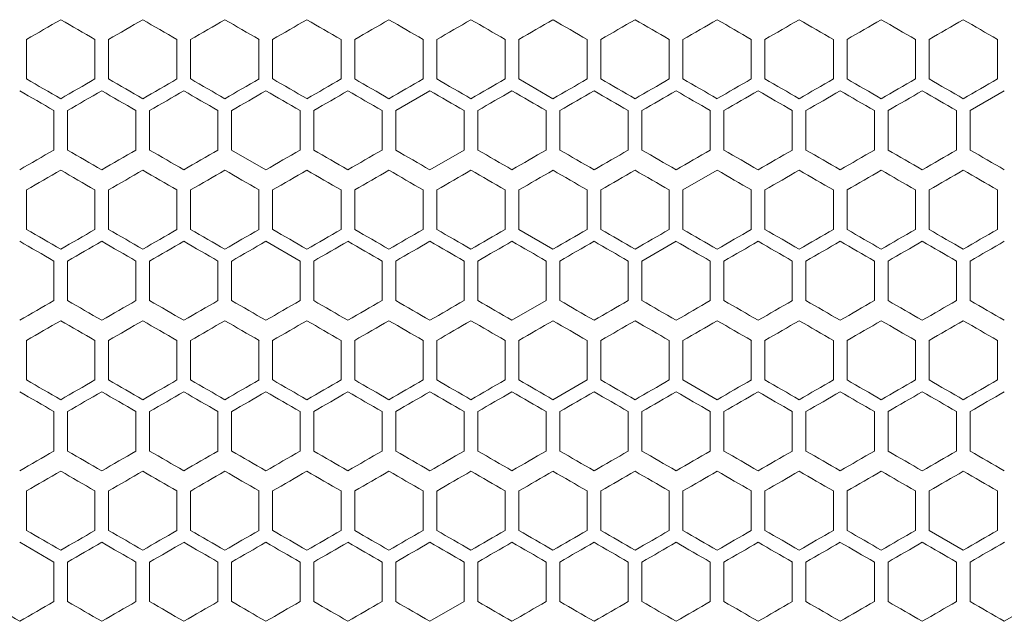
# Model space of a CAD drawing. Units: millimetres. Extents: x -439 to 2300, y -1698 to 747.
# Drawn here: x -75 to 69, y 27 to 115 of the extents above; entities that cross this region are included whole.
import ezdxf

# ---------------------------------------------------------------- set-up
doc = ezdxf.new("R2010")
doc.units = ezdxf.units.MM

# ---------------------------------------------------------------- blocks, each defined once
blk = doc.blocks.new('A$C77EC369C')
at = {"color": 0, "linetype": 'Continuous', "lineweight": 0, "extrusion": (0, 1, -2.22045e-16)}
for p, q in [((-2378.22, -2196.12), (-2378.22, -2190.35)), ((-2368.22, -2190.35), (-2368.22, -2196.12)), ((-2366.22, -2196.12), (-2366.22, -2190.35)), ((-2356.22, -2190.35), (-2356.22, -2196.12)), ((-2354.22, -2196.12), (-2354.22, -2190.35)), ((-2344.22, -2190.35), (-2344.22, -2196.12)), ((-2342.22, -2196.12), (-2342.22, -2190.35)), ((-2332.22, -2190.35), (-2332.22, -2196.12)), ((-2330.22, -2196.12), (-2330.22, -2190.35)), ((-2320.22, -2190.35), (-2320.22, -2196.12)), ((-2318.22, -2196.12), (-2318.22, -2190.35)), ((-2308.22, -2190.35), (-2308.22, -2196.12)), ((-2306.22, -2196.12), (-2306.22, -2190.35)), ((-2296.22, -2190.35), (-2296.22, -2196.12)), ((-2294.22, -2196.12), (-2294.22, -2190.35)), ((-2284.22, -2190.35), (-2284.22, -2196.12)), ((-2282.22, -2196.12), (-2282.22, -2190.35)), ((-2272.22, -2190.35), (-2272.22, -2196.12)), ((-2270.22, -2196.12), (-2270.22, -2190.35)), ((-2260.22, -2190.35), (-2260.22, -2196.12)), ((-2258.22, -2196.12), (-2258.22, -2190.35)), ((-2248.22, -2190.35), (-2248.22, -2196.12)), ((-2246.22, -2196.12), (-2246.22, -2190.35)), ((-2236.22, -2190.35), (-2236.22, -2196.12)), ((-2306.22, -2196.12), (-2301.22, -2199.01)), ((-2319.22, -2197.85), (-2324.22, -2200.74)), ((-2235.22, -2197.85), (-2240.22, -2200.74)), ((-2374.22, -2200.74), (-2374.22, -2206.51)), ((-2372.22, -2206.51), (-2372.22, -2200.74)), ((-2362.22, -2200.74), (-2362.22, -2206.51)), ((-2360.22, -2206.51), (-2360.22, -2200.74)), ((-2350.22, -2200.74), (-2350.22, -2206.51)), ((-2348.22, -2206.51), (-2348.22, -2200.74)), ((-2338.22, -2200.74), (-2338.22, -2206.51)), ((-2336.22, -2206.51), (-2336.22, -2200.74)), ((-2326.22, -2200.74), (-2326.22, -2206.51)), ((-2324.22, -2206.51), (-2324.22, -2200.74)), ((-2314.22, -2200.74), (-2314.22, -2206.51)), ((-2312.22, -2206.51), (-2312.22, -2200.74)), ((-2302.22, -2200.74), (-2302.22, -2206.51)), ((-2300.22, -2206.51), (-2300.22, -2200.74)), ((-2290.22, -2200.74), (-2290.22, -2206.51)), ((-2288.22, -2206.51), (-2288.22, -2200.74)), ((-2278.22, -2200.74), (-2278.22, -2206.51)), ((-2276.22, -2206.51), (-2276.22, -2200.74)), ((-2266.22, -2200.74), (-2266.22, -2206.51)), ((-2264.22, -2206.51), (-2264.22, -2200.74)), ((-2254.22, -2200.74), (-2254.22, -2206.51)), ((-2252.22, -2206.51), (-2252.22, -2200.74)), ((-2242.22, -2200.74), (-2242.22, -2206.51)), ((-2240.22, -2206.51), (-2240.22, -2200.74)), ((-2348.22, -2206.51), (-2343.22, -2209.4)), ((-2319.22, -2209.4), (-2314.22, -2206.51)), ((-2277.22, -2209.46), (-2282.22, -2212.35)), ((-2378.22, -2218.12), (-2378.22, -2212.35)), ((-2368.22, -2212.35), (-2368.22, -2218.12)), ((-2366.22, -2218.12), (-2366.22, -2212.35)), ((-2356.22, -2212.35), (-2356.22, -2218.12)), ((-2354.22, -2218.12), (-2354.22, -2212.35)), ((-2344.22, -2212.35), (-2344.22, -2218.12)), ((-2342.22, -2218.12), (-2342.22, -2212.35)), ((-2332.22, -2212.35), (-2332.22, -2218.12)), ((-2330.22, -2218.12), (-2330.22, -2212.35)), ((-2320.22, -2212.35), (-2320.22, -2218.12)), ((-2318.22, -2218.12), (-2318.22, -2212.35)), ((-2308.22, -2212.35), (-2308.22, -2218.12)), ((-2306.22, -2218.12), (-2306.22, -2212.35)), ((-2296.22, -2212.35), (-2296.22, -2218.12)), ((-2294.22, -2218.12), (-2294.22, -2212.35)), ((-2284.22, -2212.35), (-2284.22, -2218.12)), ((-2282.22, -2218.12), (-2282.22, -2212.35)), ((-2272.22, -2212.35), (-2272.22, -2218.12)), ((-2270.22, -2218.12), (-2270.22, -2212.35)), ((-2260.22, -2212.35), (-2260.22, -2218.12)), ((-2258.22, -2218.12), (-2258.22, -2212.35)), ((-2248.22, -2212.35), (-2248.22, -2218.12)), ((-2246.22, -2218.12), (-2246.22, -2212.35)), ((-2236.22, -2212.35), (-2236.22, -2218.12)), ((-2306.22, -2218.12), (-2301.22, -2221.01)), ((-2338.22, -2222.74), (-2343.22, -2219.85)), ((-2283.22, -2219.85), (-2288.22, -2222.74)), ((-2374.22, -2222.74), (-2374.22, -2228.51)), ((-2372.22, -2228.51), (-2372.22, -2222.74)), ((-2362.22, -2222.74), (-2362.22, -2228.51)), ((-2360.22, -2228.51), (-2360.22, -2222.74)), ((-2350.22, -2222.74), (-2350.22, -2228.51)), ((-2348.22, -2228.51), (-2348.22, -2222.74)), ((-2338.22, -2222.74), (-2338.22, -2228.51)), ((-2336.22, -2228.51), (-2336.22, -2222.74)), ((-2326.22, -2222.74), (-2326.22, -2228.51)), ((-2324.22, -2228.51), (-2324.22, -2222.74)), ((-2314.22, -2222.74), (-2314.22, -2228.51)), ((-2312.22, -2228.51), (-2312.22, -2222.74)), ((-2302.22, -2222.74), (-2302.22, -2228.51)), ((-2300.22, -2228.51), (-2300.22, -2222.74)), ((-2290.22, -2222.74), (-2290.22, -2228.51)), ((-2288.22, -2228.51), (-2288.22, -2222.74)), ((-2278.22, -2222.74), (-2278.22, -2228.51)), ((-2276.22, -2228.51), (-2276.22, -2222.74)), ((-2266.22, -2222.74), (-2266.22, -2228.51)), ((-2264.22, -2228.51), (-2264.22, -2222.74)), ((-2254.22, -2222.74), (-2254.22, -2228.51)), ((-2252.22, -2228.51), (-2252.22, -2222.74)), ((-2242.22, -2222.74), (-2242.22, -2228.51)), ((-2240.22, -2228.51), (-2240.22, -2222.74)), ((-2307.22, -2231.4), (-2302.22, -2228.51)), ((-2378.22, -2240.12), (-2378.22, -2234.35)), ((-2368.22, -2234.35), (-2368.22, -2240.12)), ((-2366.22, -2240.12), (-2366.22, -2234.35)), ((-2356.22, -2234.35), (-2356.22, -2240.12)), ((-2354.22, -2240.12), (-2354.22, -2234.35)), ((-2344.22, -2234.35), (-2344.22, -2240.12)), ((-2342.22, -2240.12), (-2342.22, -2234.35)), ((-2332.22, -2234.35), (-2332.22, -2240.12)), ((-2330.22, -2240.12), (-2330.22, -2234.35)), ((-2320.22, -2234.35), (-2320.22, -2240.12)), ((-2318.22, -2240.12), (-2318.22, -2234.35)), ((-2308.22, -2234.35), (-2308.22, -2240.12)), ((-2306.22, -2240.12), (-2306.22, -2234.35)), ((-2296.22, -2234.35), (-2296.22, -2240.12)), ((-2294.22, -2240.12), (-2294.22, -2234.35)), ((-2284.22, -2234.35), (-2284.22, -2240.12)), ((-2282.22, -2240.12), (-2282.22, -2234.35)), ((-2272.22, -2234.35), (-2272.22, -2240.12)), ((-2270.22, -2240.12), (-2270.22, -2234.35)), ((-2260.22, -2234.35), (-2260.22, -2240.12)), ((-2258.22, -2240.12), (-2258.22, -2234.35)), ((-2248.22, -2234.35), (-2248.22, -2240.12)), ((-2246.22, -2240.12), (-2246.22, -2234.35)), ((-2236.22, -2234.35), (-2236.22, -2240.12)), ((-2301.22, -2243.01), (-2296.22, -2240.12)), ((-2282.22, -2240.12), (-2277.22, -2243.01)), ((-2374.22, -2244.74), (-2374.22, -2250.51)), ((-2372.22, -2250.51), (-2372.22, -2244.74)), ((-2362.22, -2244.74), (-2362.22, -2250.51)), ((-2360.22, -2250.51), (-2360.22, -2244.74)), ((-2350.22, -2244.74), (-2350.22, -2250.51)), ((-2348.22, -2250.51), (-2348.22, -2244.74)), ((-2338.22, -2244.74), (-2338.22, -2250.51)), ((-2336.22, -2250.51), (-2336.22, -2244.74)), ((-2326.22, -2244.74), (-2326.22, -2250.51)), ((-2324.22, -2250.51), (-2324.22, -2244.74)), ((-2314.22, -2244.74), (-2314.22, -2250.51)), ((-2312.22, -2250.51), (-2312.22, -2244.74)), ((-2302.22, -2244.74), (-2302.22, -2250.51)), ((-2300.22, -2250.51), (-2300.22, -2244.74)), ((-2290.22, -2244.74), (-2290.22, -2250.51)), ((-2288.22, -2250.51), (-2288.22, -2244.74)), ((-2278.22, -2244.74), (-2278.22, -2250.51)), ((-2276.22, -2250.51), (-2276.22, -2244.74)), ((-2266.22, -2244.74), (-2266.22, -2250.51)), ((-2264.22, -2250.51), (-2264.22, -2244.74)), ((-2254.22, -2244.74), (-2254.22, -2250.51)), ((-2252.22, -2250.51), (-2252.22, -2244.74)), ((-2242.22, -2244.74), (-2242.22, -2250.51)), ((-2240.22, -2250.51), (-2240.22, -2244.74)), ((-2378.22, -2262.12), (-2378.22, -2256.35)), ((-2368.22, -2256.35), (-2368.22, -2262.12)), ((-2366.22, -2262.12), (-2366.22, -2256.35)), ((-2356.22, -2256.35), (-2356.22, -2262.12)), ((-2354.22, -2262.12), (-2354.22, -2256.35)), ((-2344.22, -2256.35), (-2344.22, -2262.12)), ((-2342.22, -2262.12), (-2342.22, -2256.35)), ((-2332.22, -2256.35), (-2332.22, -2262.12)), ((-2330.22, -2262.12), (-2330.22, -2256.35)), ((-2320.22, -2256.35), (-2320.22, -2262.12)), ((-2318.22, -2262.12), (-2318.22, -2256.35)), ((-2308.22, -2256.35), (-2308.22, -2262.12)), ((-2306.22, -2262.12), (-2306.22, -2256.35)), ((-2296.22, -2256.35), (-2296.22, -2262.12)), ((-2294.22, -2262.12), (-2294.22, -2256.35)), ((-2284.22, -2256.35), (-2284.22, -2262.12)), ((-2282.22, -2262.12), (-2282.22, -2256.35)), ((-2272.22, -2256.35), (-2272.22, -2262.12)), ((-2270.22, -2262.12), (-2270.22, -2256.35)), ((-2260.22, -2256.35), (-2260.22, -2262.12)), ((-2258.22, -2262.12), (-2258.22, -2256.35)), ((-2248.22, -2256.35), (-2248.22, -2262.12)), ((-2246.22, -2262.12), (-2246.22, -2256.35)), ((-2236.22, -2256.35), (-2236.22, -2262.12)), ((-2246.22, -2262.12), (-2241.22, -2265.01)), ((-2374.22, -2266.74), (-2379.22, -2263.85)), ((-2374.22, -2266.74), (-2374.22, -2272.51)), ((-2372.22, -2272.51), (-2372.22, -2266.74)), ((-2362.22, -2266.74), (-2362.22, -2272.51)), ((-2360.22, -2272.51), (-2360.22, -2266.74)), ((-2350.22, -2266.74), (-2350.22, -2272.51)), ((-2348.22, -2272.51), (-2348.22, -2266.74)), ((-2338.22, -2266.74), (-2338.22, -2272.51)), ((-2336.22, -2272.51), (-2336.22, -2266.74)), ((-2326.22, -2266.74), (-2326.22, -2272.51)), ((-2324.22, -2272.51), (-2324.22, -2266.74)), ((-2314.22, -2266.74), (-2314.22, -2272.51)), ((-2312.22, -2272.51), (-2312.22, -2266.74)), ((-2302.22, -2266.74), (-2302.22, -2272.51)), ((-2300.22, -2272.51), (-2300.22, -2266.74)), ((-2290.22, -2266.74), (-2290.22, -2272.51)), ((-2288.22, -2272.51), (-2288.22, -2266.74)), ((-2278.22, -2266.74), (-2278.22, -2272.51)), ((-2276.22, -2272.51), (-2276.22, -2266.74)), ((-2266.22, -2266.74), (-2266.22, -2272.51)), ((-2264.22, -2272.51), (-2264.22, -2266.74)), ((-2254.22, -2266.74), (-2254.22, -2272.51)), ((-2252.22, -2272.51), (-2252.22, -2266.74)), ((-2242.22, -2266.74), (-2242.22, -2272.51)), ((-2240.22, -2272.51), (-2240.22, -2266.74)), ((-2319.22, -2275.4), (-2314.22, -2272.51)), ((-2235.22, -2275.4), (-2230.22, -2272.51))]:
    blk.add_line(p, q, dxfattribs=at)
at = {"color": 0, "linetype": 'Continuous', "lineweight": 0}
for centre, major_axis, start_param, end_param in [((-2307.25, -2149.37), (1858.07, 1072.75), -1.609001, -1.606308), ((-2307.23, -2218.63), (1858.61, -1073.07), -1.599847, -1.597156), ((-2307.22, -2211.7), (1858.91, -1073.24), -1.593389, -1.590699), ((-2307.22, -2204.78), (1859.12, -1073.37), -1.586933, -1.584243), ((-2307.22, -2177.07), (1859.21, 1073.42), -1.583167, -1.580478), ((-2307.22, -2197.85), (1859.26, -1073.45), -1.580478, -1.577788), ((-2307.22, -2190.92), (1859.32, -1073.48), -1.574023, -1.571334), ((-2307.21, -2204.78), (1859.12, 1073.37), -1.55735, -1.55466), ((-2307.21, -2170.14), (1859.04, -1073.32), -1.55466, -1.55197), ((-2307.21, -2211.7), (1858.91, 1073.24), -1.550894, -1.548204), ((-2307.24, -2160.92), (-1858.24, -1072.86), -1.537977, -1.535285), ((-2307.22, -2223.25), (-1858.79, 1073.18), -1.548204, -1.545513), ((-2307.22, -2174.76), (-1858.91, -1073.24), -1.550894, -1.548204), ((-2307.22, -2216.32), (-1859.04, 1073.32), -1.55466, -1.55197), ((-2307.22, -2209.4), (-1859.21, 1073.42), -1.561115, -1.558426), ((-2307.22, -2202.47), (-1859.31, 1073.47), -1.567569, -1.56488), ((-2307.22, -2195.54), (-1859.32, -1073.48), -1.570258, -1.567569), ((-2307.22, -2202.47), (-1859.31, -1073.47), -1.576713, -1.574023), ((-2307.22, -2209.4), (-1859.21, -1073.42), -1.583167, -1.580478), ((-2307.21, -2181.69), (-1859.12, 1073.37), -1.586933, -1.584243), ((-2307.21, -2216.32), (-1859.04, -1073.32), -1.589623, -1.586933), ((-2307.21, -2174.76), (-1858.91, 1073.24), -1.593389, -1.590699), ((-2307.21, -2223.25), (-1858.79, -1073.18), -1.59608, -1.593389), ((-2307.19, -2160.92), (-1858.24, 1072.86), -1.606308, -1.603616), ((-2307.24, -2163.22), (1858.28, 1072.88), -1.605769, -1.603077), ((-2307.23, -2232.48), (1858.44, -1072.97), -1.603077, -1.600386), ((-2307.23, -2225.56), (1858.77, -1073.16), -1.596618, -1.593927), ((-2307.22, -2177.07), (1858.93, 1073.25), -1.592851, -1.590161), ((-2307.22, -2218.63), (1859.03, -1073.31), -1.590161, -1.587471), ((-2307.22, -2184), (1859.14, 1073.37), -1.586395, -1.583705), ((-2307.22, -2211.71), (1859.2, -1073.41), -1.583705, -1.581015), ((-2307.22, -2204.78), (1859.3, -1073.47), -1.57725, -1.574561), ((-2307.22, -2197.85), (1859.33, -1073.48), -1.570796, -1.568107), ((-2307.22, -2204.78), (1859.3, 1073.47), -1.567032, -1.564342), ((-2307.22, -2190.92), (1859.27, -1073.45), -1.564342, -1.561653), ((-2307.22, -2211.71), (1859.2, 1073.41), -1.560577, -1.557888), ((-2307.21, -2184), (1859.14, -1073.37), -1.557888, -1.555198), ((-2307.21, -2218.63), (1859.03, 1073.31), -1.554122, -1.551432), ((-2307.21, -2177.07), (1858.93, -1073.25), -1.551432, -1.548742), ((-2307.21, -2225.56), (1858.77, 1073.16), -1.547666, -1.544975), ((-2307.2, -2232.48), (1858.44, 1072.97), -1.541207, -1.538515), ((-2307.19, -2163.22), (1858.28, -1072.88), -1.538515, -1.535823), ((-2307.25, -2167.85), (-1858.03, -1072.73), -1.534746, -1.532053), ((-2307.23, -2174.77), (-1858.44, -1072.97), -1.541207, -1.538515), ((-2307.22, -2188.62), (-1859.03, -1073.31), -1.554122, -1.551432), ((-2307.22, -2195.54), (-1859.2, -1073.41), -1.560577, -1.557888), ((-2307.22, -2209.4), (-1859.33, 1073.48), -1.570796, -1.568107), ((-2307.22, -2209.4), (-1859.33, -1073.48), -1.573485, -1.570796), ((-2307.22, -2202.47), (-1859.3, 1073.47), -1.57725, -1.574561), ((-2307.22, -2195.54), (-1859.2, 1073.41), -1.583705, -1.581015), ((-2307.21, -2188.62), (-1859.03, 1073.31), -1.590161, -1.587471), ((-2307.21, -2230.18), (-1858.93, -1073.25), -1.592851, -1.590161), ((-2307.21, -2181.69), (-1858.77, 1073.16), -1.596618, -1.593927), ((-2307.2, -2237.1), (-1858.64, -1073.09), -1.599309, -1.596618), ((-2307.2, -2174.77), (-1858.44, 1072.97), -1.603077, -1.600385), ((-2307.18, -2167.85), (-1858.03, 1072.73), -1.609539, -1.606846), ((-2307.22, -2226.78), (1859.12, -1073.37), -1.586933, -1.584243), ((-2307.22, -2212.92), (1859.32, 1073.48), -1.570258, -1.567569), ((-2307.25, -2259.09), (-1858.07, 1072.75), -1.535285, -1.532592), ((-2307.24, -2182.92), (-1858.24, -1072.86), -1.537977, -1.535285), ((-2307.23, -2252.17), (-1858.47, 1072.99), -1.541745, -1.539054), ((-2307.23, -2189.84), (-1858.61, -1073.07), -1.544437, -1.541745), ((-2307.22, -2196.76), (-1858.91, -1073.24), -1.550894, -1.548204), ((-2307.22, -2238.32), (-1859.04, 1073.32), -1.55466, -1.55197), ((-2307.22, -2203.69), (-1859.12, -1073.37), -1.55735, -1.55466), ((-2307.22, -2231.4), (-1859.21, 1073.42), -1.561115, -1.558426), ((-2307.22, -2210.61), (-1859.26, -1073.45), -1.563804, -1.561115), ((-2307.22, -2224.47), (-1859.31, 1073.47), -1.567569, -1.56488), ((-2307.22, -2217.54), (-1859.32, -1073.48), -1.570258, -1.567569), ((-2307.22, -2224.47), (-1859.31, -1073.47), -1.576713, -1.574023), ((-2307.22, -2210.61), (-1859.26, 1073.45), -1.580478, -1.577788), ((-2307.22, -2231.4), (-1859.21, -1073.42), -1.583167, -1.580478), ((-2307.21, -2203.69), (-1859.12, 1073.37), -1.586933, -1.584243), ((-2307.21, -2238.32), (-1859.04, -1073.32), -1.589623, -1.586933), ((-2307.21, -2196.76), (-1858.91, 1073.24), -1.593389, -1.590699), ((-2307.2, -2189.84), (-1858.61, 1073.07), -1.599847, -1.597156), ((-2307.2, -2252.17), (-1858.47, -1072.99), -1.602539, -1.599847), ((-2307.19, -2182.92), (-1858.24, 1072.86), -1.606308, -1.603616), ((-2307.19, -2259.09), (-1858.07, -1072.75), -1.609001, -1.606308), ((-2307.24, -2185.22), (1858.28, 1072.88), -1.605769, -1.603077), ((-2307.23, -2254.48), (1858.44, -1072.97), -1.603077, -1.600386), ((-2307.22, -2199.07), (1858.93, 1073.25), -1.592851, -1.590161), ((-2307.22, -2206), (1859.14, 1073.37), -1.586395, -1.583705), ((-2307.22, -2226.78), (1859.3, 1073.47), -1.567032, -1.564342), ((-2307.22, -2212.92), (1859.27, -1073.45), -1.564342, -1.561653), ((-2307.21, -2206), (1859.14, -1073.37), -1.557888, -1.555198), ((-2307.21, -2240.63), (1859.03, 1073.31), -1.554122, -1.551432), ((-2307.21, -2199.07), (1858.93, -1073.25), -1.551432, -1.548742), ((-2307.2, -2254.48), (1858.44, 1072.97), -1.541207, -1.538515), ((-2307.25, -2189.85), (-1858.03, -1072.73), -1.534746, -1.532053), ((-2307.23, -2196.77), (-1858.44, -1072.97), -1.541207, -1.538515), ((-2307.22, -2210.62), (-1859.03, -1073.31), -1.554122, -1.551432), ((-2307.22, -2217.54), (-1859.2, -1073.41), -1.560577, -1.557888), ((-2307.22, -2238.33), (-1859.27, 1073.45), -1.564342, -1.561653), ((-2307.22, -2224.47), (-1859.3, -1073.47), -1.567032, -1.564342), ((-2307.22, -2231.4), (-1859.33, 1073.48), -1.570796, -1.568107), ((-2307.22, -2224.47), (-1859.3, 1073.47), -1.57725, -1.574561), ((-2307.22, -2238.33), (-1859.27, -1073.45), -1.57994, -1.57725), ((-2307.22, -2217.54), (-1859.2, 1073.41), -1.583705, -1.581015), ((-2307.21, -2210.62), (-1859.03, 1073.31), -1.590161, -1.587471), ((-2307.19, -2266.03), (-1858.28, -1072.88), -1.605769, -1.603077), ((-2307.18, -2189.85), (-1858.03, 1072.73), -1.609539, -1.606846), ((-2307.24, -2269.55), (1858.24, -1072.86), -1.606308, -1.603616), ((-2307.23, -2262.63), (1858.61, -1073.07), -1.599847, -1.597156), ((-2307.22, -2255.7), (1858.91, -1073.24), -1.593389, -1.590699), ((-2307.22, -2248.78), (1859.12, -1073.37), -1.586933, -1.584243), ((-2307.22, -2241.85), (1859.26, -1073.45), -1.580478, -1.577788), ((-2307.22, -2234.92), (1859.32, 1073.48), -1.570258, -1.567569), ((-2307.22, -2228), (1859.31, -1073.47), -1.567569, -1.56488), ((-2307.22, -2241.85), (1859.26, 1073.45), -1.563804, -1.561115), ((-2307.22, -2221.07), (1859.21, -1073.42), -1.561115, -1.558426), ((-2307.21, -2248.78), (1859.12, 1073.37), -1.55735, -1.55466), ((-2307.21, -2255.7), (1858.91, 1073.24), -1.550894, -1.548204), ((-2307.2, -2262.63), (1858.61, 1073.07), -1.544437, -1.541745), ((-2307.19, -2269.55), (1858.24, 1072.86), -1.537977, -1.535285), ((-2307.24, -2204.92), (-1858.24, -1072.86), -1.537977, -1.535285), ((-2307.22, -2218.76), (-1858.91, -1073.24), -1.550894, -1.548204), ((-2307.22, -2225.69), (-1859.12, -1073.37), -1.55735, -1.55466), ((-2307.22, -2246.47), (-1859.31, 1073.47), -1.567569, -1.56488), ((-2307.22, -2239.54), (-1859.32, -1073.48), -1.570258, -1.567569), ((-2307.22, -2239.54), (-1859.32, 1073.48), -1.574023, -1.571334), ((-2307.19, -2204.92), (-1858.24, 1072.86), -1.606308, -1.603616), ((-2307.23, -2214.15), (1858.64, 1073.09), -1.599309, -1.596618), ((-2307.23, -2269.56), (1858.77, -1073.16), -1.596618, -1.593927), ((-2307.22, -2221.07), (1858.93, 1073.25), -1.592851, -1.590161), ((-2307.22, -2248.78), (1859.3, -1073.47), -1.57725, -1.574561), ((-2307.22, -2241.85), (1859.33, -1073.48), -1.570796, -1.568107), ((-2307.22, -2248.78), (1859.3, 1073.47), -1.567032, -1.564342), ((-2307.21, -2221.07), (1858.93, -1073.25), -1.551432, -1.548742), ((-2307.19, -2207.22), (1858.28, -1072.88), -1.538515, -1.535823), ((-2307.23, -2281.1), (-1858.64, 1073.09), -1.544975, -1.542284), ((-2307.22, -2274.18), (-1858.93, 1073.25), -1.551432, -1.548742), ((-2307.22, -2260.33), (-1859.27, 1073.45), -1.564342, -1.561653), ((-2307.22, -2253.4), (-1859.33, 1073.48), -1.570796, -1.568107), ((-2307.22, -2253.4), (-1859.33, -1073.48), -1.573485, -1.570796), ((-2307.21, -2232.62), (-1859.03, 1073.31), -1.590161, -1.587471), ((-2307.21, -2274.18), (-1858.93, -1073.25), -1.592851, -1.590161), ((-2307.23, -2284.63), (1858.61, -1073.07), -1.599847, -1.597156), ((-2307.22, -2229.22), (1858.79, 1073.18), -1.59608, -1.593389), ((-2307.22, -2277.7), (1858.91, -1073.24), -1.593389, -1.590699), ((-2307.22, -2270.78), (1859.12, -1073.37), -1.586933, -1.584243), ((-2307.22, -2243.07), (1859.21, 1073.42), -1.583167, -1.580478), ((-2307.22, -2250), (1859.31, 1073.47), -1.576713, -1.574023), ((-2307.22, -2256.92), (1859.32, 1073.48), -1.570258, -1.567569), ((-2307.22, -2250), (1859.31, -1073.47), -1.567569, -1.56488), ((-2307.21, -2270.78), (1859.12, 1073.37), -1.55735, -1.55466), ((-2307.21, -2277.7), (1858.91, 1073.24), -1.550894, -1.548204), ((-2307.21, -2229.22), (1858.79, -1073.18), -1.548204, -1.545513), ((-2307.2, -2284.63), (1858.61, 1073.07), -1.544437, -1.541745), ((-2307.19, -2291.55), (1858.24, 1072.86), -1.537977, -1.535285), ((-2307.24, -2226.92), (-1858.24, -1072.86), -1.537977, -1.535285), ((-2307.23, -2233.84), (-1858.61, -1073.07), -1.544437, -1.541745), ((-2307.22, -2268.47), (-1859.31, 1073.47), -1.567569, -1.56488), ((-2307.22, -2261.54), (-1859.32, 1073.48), -1.574023, -1.571334), ((-2307.22, -2254.61), (-1859.26, 1073.45), -1.580478, -1.577788), ((-2307.21, -2282.32), (-1859.04, -1073.32), -1.589622, -1.586933), ((-2307.2, -2233.84), (-1858.61, 1073.07), -1.599847, -1.597156), ((-2307.24, -2229.22), (1858.28, 1072.88), -1.605769, -1.603077), ((-2307.23, -2236.15), (1858.64, 1073.09), -1.599309, -1.596618), ((-2307.22, -2284.63), (1859.03, -1073.31), -1.590161, -1.587471), ((-2307.22, -2250), (1859.14, 1073.37), -1.586395, -1.583705), ((-2307.22, -2256.92), (1859.27, 1073.45), -1.57994, -1.57725), ((-2307.22, -2263.85), (1859.33, 1073.48), -1.573485, -1.570796), ((-2307.22, -2256.92), (1859.27, -1073.45), -1.564342, -1.561653), ((-2307.22, -2277.71), (1859.2, 1073.41), -1.560577, -1.557888), ((-2307.21, -2250), (1859.14, -1073.37), -1.557888, -1.555198), ((-2307.21, -2284.63), (1859.03, 1073.31), -1.554122, -1.551432), ((-2307.2, -2236.15), (1858.64, -1073.09), -1.544975, -1.542284), ((-2307.19, -2229.22), (1858.28, -1072.88), -1.538515, -1.535823), ((-2307.18, -2305.4), (1858.03, 1072.73), -1.534746, -1.532053), ((-2307.26, -2316.94), (-1857.84, 1072.62), -1.532053, -1.52936), ((-2307.22, -2296.18), (-1858.93, 1073.25), -1.551432, -1.548742), ((-2307.22, -2289.25), (-1859.14, 1073.37), -1.557888, -1.555198), ((-2307.22, -2261.54), (-1859.2, -1073.41), -1.560577, -1.557888), ((-2307.22, -2275.4), (-1859.33, 1073.48), -1.570796, -1.568107), ((-2307.22, -2275.4), (-1859.33, -1073.48), -1.573485, -1.570796), ((-2307.22, -2261.54), (-1859.2, 1073.41), -1.583705, -1.581015), ((-2307.21, -2289.25), (-1859.14, -1073.37), -1.586395, -1.583705), ((-2307.21, -2296.18), (-1858.93, -1073.25), -1.592851, -1.590161), ((-2307.2, -2240.77), (-1858.44, 1072.97), -1.603077, -1.600386), ((-2307.19, -2310.03), (-1858.28, -1072.88), -1.605769, -1.603077)]:
    blk.add_ellipse(centre, major_axis=major_axis, ratio=0.000001, start_param=start_param, end_param=end_param, dxfattribs=at)
at = {"color": 0, "linetype": 'Continuous', "lineweight": 0, "extrusion": (1.2326e-32, -2.22045e-16, -1)}
for centre, major_axis, start_param, end_param in [((-2307.24, -2225.55), (1858.24, -1072.86), -1.606308, -1.603616), ((-2307.22, -2170.14), (1859.04, 1073.32), -1.589623, -1.586933), ((-2307.21, -2163.22), (1858.79, -1073.18), -1.548204, -1.545513), ((-2307.19, -2149.37), (1858.07, -1072.75), -1.535285, -1.532592), ((-2307.25, -2239.4), (1858.03, -1072.73), -1.609539, -1.606846), ((-2307.24, -2244.03), (-1858.28, 1072.88), -1.538515, -1.535823), ((-2307.19, -2244.03), (-1858.28, -1072.88), -1.605769, -1.603077), ((-2307.19, -2171.37), (1858.07, -1072.75), -1.535285, -1.532592), ((-2307.22, -2226.78), (1859.3, -1073.47), -1.57725, -1.574561), ((-2307.19, -2185.22), (1858.28, -1072.88), -1.538515, -1.535823), ((-2307.22, -2245.25), (-1859.14, 1073.37), -1.557888, -1.555198), ((-2307.22, -2234.92), (1859.32, -1073.48), -1.574023, -1.571334), ((-2307.21, -2214.14), (1859.04, -1073.32), -1.55466, -1.55197), ((-2307.2, -2200.29), (1858.47, -1072.99), -1.541745, -1.539054), ((-2307.22, -2253.4), (-1859.21, 1073.42), -1.561115, -1.558426), ((-2307.22, -2255.71), (1859.2, -1073.41), -1.583705, -1.581015), ((-2307.22, -2241.85), (1859.33, 1073.48), -1.573485, -1.570796), ((-2307.2, -2214.15), (1858.64, -1073.09), -1.544975, -1.542284), ((-2307.21, -2225.69), (-1858.77, 1073.16), -1.596618, -1.593927), ((-2307.18, -2211.85), (-1858.03, 1072.73), -1.609539, -1.606846), ((-2307.22, -2243.07), (1859.21, -1073.42), -1.561115, -1.558426), ((-2307.2, -2222.29), (1858.47, -1072.99), -1.541745, -1.539054), ((-2307.25, -2303.09), (-1858.07, 1072.75), -1.535285, -1.532592), ((-2307.22, -2261.54), (-1859.32, -1073.48), -1.570258, -1.567569), ((-2307.23, -2291.56), (1858.77, -1073.16), -1.596618, -1.593927), ((-2307.21, -2243.07), (1858.93, -1073.25), -1.551432, -1.548742), ((-2307.22, -2282.33), (-1859.27, 1073.45), -1.564342, -1.561653)]:
    blk.add_ellipse(centre, major_axis=major_axis, ratio=0.000001, start_param=start_param, end_param=end_param, dxfattribs=at)
at = {"color": 0, "linetype": 'Continuous', "lineweight": 0, "extrusion": (0, -2.22045e-16, -1)}
for centre, major_axis, start_param, end_param in [((-2307.23, -2156.29), (1858.47, 1072.99), -1.602539, -1.599847), ((-2307.22, -2163.22), (1858.79, 1073.18), -1.59608, -1.593389), ((-2307.22, -2184), (1859.31, -1073.47), -1.567569, -1.56488), ((-2307.23, -2167.84), (-1858.61, -1073.07), -1.544437, -1.541745), ((-2307.22, -2188.61), (-1859.26, 1073.45), -1.580478, -1.577788), ((-2307.19, -2237.09), (-1858.07, -1072.75), -1.609001, -1.606308), ((-2307.22, -2197.85), (1859.33, 1073.48), -1.573485, -1.570796), ((-2307.23, -2237.1), (-1858.64, 1073.09), -1.544975, -1.542284), ((-2307.22, -2216.33), (-1859.27, 1073.45), -1.564342, -1.561653), ((-2307.22, -2216.33), (-1859.27, -1073.45), -1.57994, -1.57725), ((-2307.22, -2233.7), (1858.91, -1073.24), -1.593389, -1.590699), ((-2307.22, -2192.14), (1859.04, 1073.32), -1.589623, -1.586933), ((-2307.22, -2199.07), (1859.21, 1073.42), -1.583167, -1.580478), ((-2307.22, -2212.92), (1859.32, -1073.48), -1.574023, -1.571334), ((-2307.22, -2219.85), (1859.26, 1073.45), -1.563804, -1.561115), ((-2307.22, -2199.07), (1859.21, -1073.42), -1.561115, -1.558426), ((-2307.2, -2178.29), (1858.47, -1072.99), -1.541745, -1.539054), ((-2307.23, -2247.56), (1858.77, -1073.16), -1.596618, -1.593927), ((-2307.22, -2233.71), (1859.2, -1073.41), -1.583705, -1.581015), ((-2307.2, -2192.15), (1858.64, -1073.09), -1.544975, -1.542284), ((-2307.23, -2203.69), (-1858.77, -1073.16), -1.547666, -1.544975), ((-2307.22, -2252.18), (-1858.93, 1073.25), -1.551432, -1.548742), ((-2307.21, -2245.25), (-1859.14, -1073.37), -1.586395, -1.583705), ((-2307.21, -2252.18), (-1858.93, -1073.25), -1.592851, -1.590161), ((-2307.2, -2259.1), (-1858.64, -1073.09), -1.599309, -1.596618), ((-2307.2, -2196.77), (-1858.44, 1072.97), -1.603077, -1.600385), ((-2307.25, -2193.37), (1858.07, 1072.75), -1.609001, -1.606308), ((-2307.22, -2228), (1859.31, 1073.47), -1.576713, -1.574023), ((-2307.21, -2207.22), (1858.79, -1073.18), -1.548204, -1.545513), ((-2307.23, -2274.17), (-1858.47, 1072.99), -1.541745, -1.539054), ((-2307.22, -2267.25), (-1858.79, 1073.18), -1.548204, -1.545513), ((-2307.22, -2232.61), (-1859.26, -1073.45), -1.563804, -1.561115), ((-2307.21, -2260.32), (-1859.04, -1073.32), -1.589623, -1.586933), ((-2307.21, -2218.76), (-1858.91, 1073.24), -1.593389, -1.590699), ((-2307.22, -2262.63), (1859.03, -1073.31), -1.590161, -1.587471), ((-2307.22, -2234.92), (1859.27, 1073.45), -1.57994, -1.57725), ((-2307.22, -2255.71), (1859.2, 1073.41), -1.560577, -1.557888), ((-2307.2, -2276.48), (1858.44, 1072.97), -1.541207, -1.538515), ((-2307.23, -2225.69), (-1858.77, -1073.16), -1.547666, -1.544975), ((-2307.22, -2267.25), (-1859.14, 1073.37), -1.557888, -1.555198), ((-2307.19, -2288.03), (-1858.28, -1072.88), -1.605769, -1.603077), ((-2307.25, -2215.37), (1858.07, 1072.75), -1.609001, -1.606308), ((-2307.24, -2291.55), (1858.24, -1072.86), -1.606308, -1.603616), ((-2307.21, -2236.14), (1859.04, -1073.32), -1.55466, -1.55197), ((-2307.23, -2296.17), (-1858.47, 1072.99), -1.541745, -1.539054), ((-2307.22, -2275.4), (-1859.21, 1073.42), -1.561115, -1.558426), ((-2307.22, -2275.4), (-1859.21, -1073.42), -1.583167, -1.580478), ((-2307.21, -2247.69), (-1859.12, 1073.37), -1.586933, -1.584243), ((-2307.21, -2240.76), (-1858.91, 1073.24), -1.593389, -1.590699), ((-2307.21, -2289.25), (-1858.79, -1073.18), -1.59608, -1.593389), ((-2307.2, -2296.17), (-1858.47, -1072.99), -1.602539, -1.599847), ((-2307.22, -2243.07), (1858.93, 1073.25), -1.592851, -1.590161), ((-2307.22, -2263.85), (1859.33, -1073.48), -1.570796, -1.568107), ((-2307.22, -2270.78), (1859.3, 1073.47), -1.567032, -1.564342), ((-2307.21, -2291.56), (1858.77, 1073.16), -1.547666, -1.544975), ((-2307.23, -2303.1), (-1858.64, 1073.09), -1.544975, -1.542284), ((-2307.21, -2247.69), (-1858.77, 1073.16), -1.596618, -1.593927), ((-2307.18, -2233.85), (-1858.03, 1072.73), -1.609539, -1.606846)]:
    blk.add_ellipse(centre, major_axis=major_axis, ratio=0.000001, start_param=start_param, end_param=end_param, dxfattribs=at)
at = {"color": 0, "linetype": 'Continuous', "lineweight": 0, "extrusion": (-2.46519e-32, -2.22045e-16, -1)}
for centre, major_axis, start_param, end_param in [((-2307.22, -2184), (1859.31, 1073.47), -1.576713, -1.574023), ((-2307.2, -2218.63), (1858.61, 1073.07), -1.544437, -1.541745), ((-2307.23, -2230.17), (-1858.47, 1072.99), -1.541746, -1.539054), ((-2307.22, -2188.61), (-1859.26, -1073.45), -1.563804, -1.561115), ((-2307.23, -2170.15), (1858.64, 1073.09), -1.599309, -1.596618), ((-2307.2, -2170.15), (1858.64, -1073.09), -1.544975, -1.542284), ((-2307.21, -2192.14), (1859.04, -1073.32), -1.55466, -1.55197), ((-2307.25, -2261.4), (1858.03, -1072.73), -1.609539, -1.606846), ((-2307.23, -2200.29), (1858.47, 1072.99), -1.602539, -1.599847), ((-2307.22, -2207.22), (1858.79, 1073.18), -1.59608, -1.593389), ((-2307.23, -2211.84), (-1858.61, -1073.07), -1.544437, -1.541745), ((-2307.23, -2276.48), (1858.44, -1072.97), -1.603077, -1.600386), ((-2307.23, -2222.29), (1858.47, 1072.99), -1.602539, -1.599847), ((-2307.22, -2236.14), (1859.04, 1073.32), -1.589623, -1.586933), ((-2307.22, -2256.92), (1859.32, -1073.48), -1.574023, -1.571334), ((-2307.22, -2263.85), (1859.26, 1073.45), -1.563804, -1.561115), ((-2307.22, -2277.71), (1859.2, -1073.41), -1.583705, -1.581015), ((-2307.25, -2233.85), (-1858.03, -1072.73), -1.534746, -1.532053), ((-2307.22, -2268.47), (-1859.3, 1073.47), -1.57725, -1.574561), ((-2307.21, -2254.62), (-1859.03, 1073.31), -1.590161, -1.587471)]:
    blk.add_ellipse(centre, major_axis=major_axis, ratio=0.000001, start_param=start_param, end_param=end_param, dxfattribs=at)
at = {"color": 0, "linetype": 'Continuous', "lineweight": 0, "extrusion": (-1.2326e-32, -2.22045e-16, -1)}
for centre, major_axis, start_param, end_param in [((-2307.22, -2190.92), (1859.32, 1073.48), -1.570258, -1.567569), ((-2307.2, -2156.29), (1858.47, -1072.99), -1.541745, -1.539054), ((-2307.19, -2225.55), (1858.24, 1072.86), -1.537977, -1.535285), ((-2307.22, -2181.69), (-1859.12, -1073.37), -1.55735, -1.55466), ((-2307.2, -2230.17), (-1858.47, -1072.99), -1.602539, -1.599847), ((-2307.23, -2181.69), (-1858.77, -1073.16), -1.547666, -1.544975), ((-2307.21, -2223.25), (-1859.14, -1073.37), -1.586395, -1.583705), ((-2307.25, -2171.37), (1858.07, 1072.75), -1.609001, -1.606308), ((-2307.23, -2178.29), (1858.47, 1072.99), -1.602539, -1.599847), ((-2307.23, -2240.63), (1858.61, -1073.07), -1.599847, -1.597156), ((-2307.22, -2219.85), (1859.26, -1073.45), -1.580478, -1.577788), ((-2307.21, -2185.22), (1858.79, -1073.18), -1.548204, -1.545513), ((-2307.21, -2245.25), (-1858.79, -1073.18), -1.59608, -1.593389), ((-2307.23, -2192.15), (1858.64, 1073.09), -1.599309, -1.596618), ((-2307.22, -2212.92), (1859.27, 1073.45), -1.57994, -1.57725), ((-2307.22, -2219.85), (1859.33, 1073.48), -1.573485, -1.570796), ((-2307.22, -2219.85), (1859.33, -1073.48), -1.570796, -1.568107), ((-2307.18, -2261.4), (1858.03, 1072.73), -1.534746, -1.532053), ((-2307.24, -2266.03), (-1858.28, 1072.88), -1.538515, -1.535823), ((-2307.22, -2214.14), (1859.04, 1073.32), -1.589623, -1.586933), ((-2307.22, -2260.32), (-1859.04, 1073.32), -1.55466, -1.55197), ((-2307.22, -2253.4), (-1859.21, -1073.42), -1.583167, -1.580478), ((-2307.19, -2281.09), (-1858.07, -1072.75), -1.609001, -1.606308), ((-2307.24, -2207.22), (1858.28, 1072.88), -1.605769, -1.603077), ((-2307.21, -2262.63), (1859.03, 1073.31), -1.554122, -1.551432), ((-2307.24, -2288.03), (-1858.28, 1072.88), -1.538515, -1.535823), ((-2307.23, -2218.77), (-1858.44, -1072.97), -1.541207, -1.538515), ((-2307.22, -2232.62), (-1859.03, -1073.31), -1.554122, -1.551432), ((-2307.22, -2239.54), (-1859.2, -1073.41), -1.560577, -1.557888), ((-2307.22, -2246.47), (-1859.3, 1073.47), -1.57725, -1.574561), ((-2307.21, -2267.25), (-1859.14, -1073.37), -1.586395, -1.583705), ((-2307.2, -2281.1), (-1858.64, -1073.09), -1.599309, -1.596618), ((-2307.19, -2215.37), (1858.07, -1072.75), -1.535285, -1.532592), ((-2307.22, -2268.47), (-1859.31, -1073.47), -1.576713, -1.574023), ((-2307.22, -2270.78), (1859.3, -1073.47), -1.57725, -1.574561), ((-2307.24, -2310.03), (-1858.28, 1072.88), -1.538515, -1.535823), ((-2307.23, -2240.77), (-1858.44, -1072.97), -1.541207, -1.538515), ((-2307.23, -2247.69), (-1858.77, -1073.16), -1.547666, -1.544975), ((-2307.22, -2254.62), (-1859.03, -1073.31), -1.554122, -1.551432), ((-2307.2, -2303.1), (-1858.64, -1073.09), -1.599309, -1.596618)]:
    blk.add_ellipse(centre, major_axis=major_axis, ratio=0.000001, start_param=start_param, end_param=end_param, dxfattribs=at)
at = {"color": 0, "linetype": 'Continuous', "lineweight": 0, "extrusion": (-3.69779e-32, -2.22045e-16, -1)}
for centre, major_axis, start_param, end_param in [((-2307.22, -2197.85), (1859.26, 1073.45), -1.563804, -1.561115), ((-2307.2, -2167.84), (-1858.61, 1073.07), -1.599847, -1.597156), ((-2307.2, -2240.63), (1858.61, 1073.07), -1.544437, -1.541745), ((-2307.21, -2247.56), (1858.77, 1073.16), -1.547666, -1.544975), ((-2307.21, -2267.25), (-1858.79, -1073.18), -1.59608, -1.593389), ((-2307.2, -2274.17), (-1858.47, -1072.99), -1.602539, -1.599847), ((-2307.18, -2283.4), (1858.03, 1072.73), -1.534746, -1.532053), ((-2307.25, -2211.85), (-1858.03, -1072.73), -1.534746, -1.532053), ((-2307.22, -2247.69), (-1859.12, -1073.37), -1.55735, -1.55466), ((-2307.19, -2303.09), (-1858.07, -1072.75), -1.609001, -1.606308), ((-2307.2, -2298.48), (1858.44, 1072.97), -1.541207, -1.538515)]:
    blk.add_ellipse(centre, major_axis=major_axis, ratio=0.000001, start_param=start_param, end_param=end_param, dxfattribs=at)
at = {"color": 0, "linetype": 'Continuous', "lineweight": 0, "extrusion": (2.46519e-32, -2.22045e-16, -1)}
for centre, major_axis, start_param, end_param in [((-2307.22, -2177.07), (1859.21, -1073.42), -1.561115, -1.558426), ((-2307.25, -2237.09), (-1858.07, 1072.75), -1.535285, -1.532592), ((-2307.22, -2223.25), (-1859.14, 1073.37), -1.557888, -1.555198), ((-2307.22, -2185.22), (1858.79, 1073.18), -1.59608, -1.593389), ((-2307.22, -2206), (1859.31, 1073.47), -1.576713, -1.574023), ((-2307.21, -2233.7), (1858.91, 1073.24), -1.550894, -1.548204), ((-2307.23, -2259.1), (-1858.64, 1073.09), -1.544975, -1.542284), ((-2307.19, -2193.37), (1858.07, -1072.75), -1.535285, -1.532592), ((-2307.25, -2281.09), (-1858.07, 1072.75), -1.535285, -1.532592), ((-2307.25, -2283.4), (1858.03, -1072.73), -1.609539, -1.606846), ((-2307.22, -2228), (1859.14, 1073.37), -1.586395, -1.583705), ((-2307.21, -2228), (1859.14, -1073.37), -1.557888, -1.555198), ((-2307.22, -2260.33), (-1859.27, -1073.45), -1.57994, -1.57725), ((-2307.2, -2218.77), (-1858.44, 1072.97), -1.603077, -1.600386), ((-2307.22, -2263.85), (1859.26, -1073.45), -1.580478, -1.577788), ((-2307.22, -2240.76), (-1858.91, -1073.24), -1.550894, -1.548204), ((-2307.22, -2282.32), (-1859.04, 1073.32), -1.55466, -1.55197), ((-2307.22, -2254.61), (-1859.26, -1073.45), -1.563804, -1.561115)]:
    blk.add_ellipse(centre, major_axis=major_axis, ratio=0.000001, start_param=start_param, end_param=end_param, dxfattribs=at)
at = {"color": 0, "linetype": 'Continuous', "lineweight": 0, "extrusion": (4.93038e-32, -2.22045e-16, -1)}
for centre, major_axis, start_param, end_param in [((-2307.24, -2247.55), (1858.24, -1072.86), -1.606308, -1.603616), ((-2307.22, -2234.92), (1859.27, -1073.45), -1.564342, -1.561653)]:
    blk.add_ellipse(centre, major_axis=major_axis, ratio=0.000001, start_param=start_param, end_param=end_param, dxfattribs=at)
at = {"color": 0, "linetype": 'Continuous', "lineweight": 0, "extrusion": (3.69779e-32, -2.22045e-16, -1)}
for centre, major_axis, start_param, end_param in [((-2307.22, -2206), (1859.31, -1073.47), -1.567569, -1.56488), ((-2307.19, -2247.55), (1858.24, 1072.86), -1.537977, -1.535285), ((-2307.22, -2245.25), (-1858.79, 1073.18), -1.548204, -1.545513), ((-2307.21, -2203.69), (-1858.77, 1073.16), -1.596618, -1.593927), ((-2307.22, -2232.61), (-1859.26, 1073.45), -1.580478, -1.577788), ((-2307.2, -2211.84), (-1858.61, 1073.07), -1.599847, -1.597156), ((-2307.22, -2289.25), (-1858.79, 1073.18), -1.548204, -1.545513), ((-2307.23, -2298.48), (1858.44, -1072.97), -1.603077, -1.600386), ((-2307.22, -2282.33), (-1859.27, -1073.45), -1.57994, -1.57725)]:
    blk.add_ellipse(centre, major_axis=major_axis, ratio=0.000001, start_param=start_param, end_param=end_param, dxfattribs=at)
at = {"color": 0, "linetype": 'Continuous', "lineweight": 0, "extrusion": (-4.93038e-32, -2.22045e-16, -1)}
for centre, major_axis, start_param, end_param in [((-2307.22, -2221.07), (1859.21, 1073.42), -1.583167, -1.580478), ((-2307.21, -2269.56), (1858.77, 1073.16), -1.547666, -1.544975), ((-2307.22, -2246.47), (-1859.3, -1073.47), -1.567032, -1.564342), ((-2307.22, -2239.54), (-1859.2, 1073.41), -1.583705, -1.581015)]:
    blk.add_ellipse(centre, major_axis=major_axis, ratio=0.000001, start_param=start_param, end_param=end_param, dxfattribs=at)

msp = doc.modelspace()

# ---------------------------------------------------------------- block references
msp.add_blockref('A$C77EC369C', (2303.966, 2302.453))

doc.saveas('drawing.dxf')
